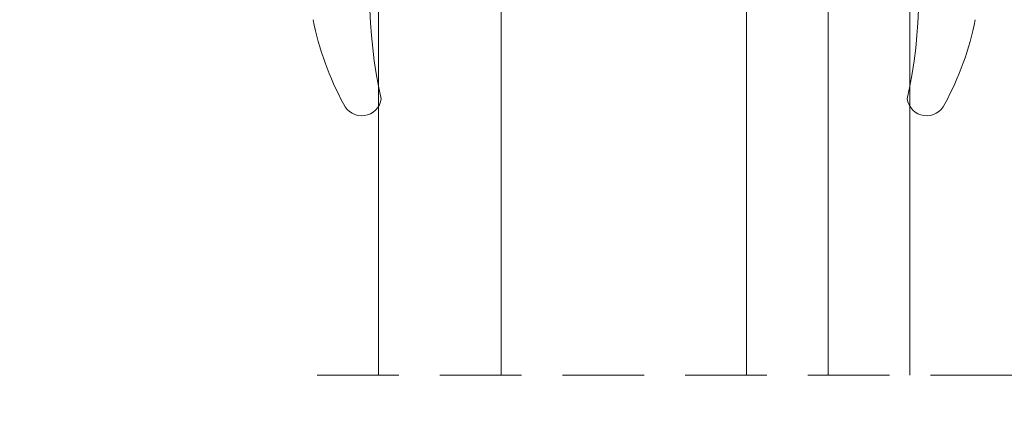
# Model space of a CAD drawing. Units: millimetres. Extents: x 4785 to 5205, y -267 to 30.
# Drawn here: x 4841 to 4865, y -144 to -134 of the extents above; entities that cross this region are included whole.
import ezdxf

# ---------------------------------------------------------------- set-up
doc = ezdxf.new("R2010")
doc.units = ezdxf.units.MM
doc.linetypes.add('TRAZOSX2', pattern=[1.5, 1, -0.5])
doc.layers.get('0').update_dxf_attribs({"lineweight": 9})
doc.layers.add('VIDRO_01', color=7, linetype='Continuous', lineweight=5, true_color=0x00d900)
doc.styles.add('ROMANS', font='ROMANS.SHX', dxfattribs={"height": 2.5})
doc.dimstyles.new('1-2', dxfattribs={"dimtxt": 2.5, "dimasz": 3, "dimexe": 0.5, "dimexo": 3, "dimgap": 1, "dimtad": 1, "dimlfac": 2, "dimzin": 0, "dimdsep": 46, "dimtxsty": 'ROMANS', "dimcen": 0.1, "dimclrd": 256, "dimclre": 256, "dimclrt": 256, "dimadec": 0, "dimazin": 0, "dimtp": 0.2, "dimtm": 0.2, "dimtfac": 0.2, "dimtmove": 0, "dimatfit": 3, "dimfxl": 0, "dimtolj": 1, "dimtzin": 0, "dimarcsym": 0})
pattern_1 = [(135, (48.68070973133695, 56.22085595488139), (-0.2245064030267289, -0.2245064030267288), []), (225, (48.68070973133695, 56.22085595488139), (0.2245064030267288, -0.2245064030267289), [])]

# ---------------------------------------------------------------- blocks, each defined once
blk = doc.blocks.new('PERFIL_VIDRIO_CÁMARA')
h = blk.add_hatch()
h.set_pattern_fill('ANSI37', color=8, scale=0.1, angle=90, style=0)
h.set_pattern_definition(pattern_1)
edge = h.paths.add_edge_path()
edge.add_ellipse((-6.749999999999432, 10.72802983801254), major_axis=(-0.1767766952966373, 0.1767766952966373), ratio=0.999999999999996, start_angle=45.00000000000023, end_angle=225.0000000000001, ccw=False)
edge.add_line((-6.999999999999432, 10.72802983801254), (-6.999999999999432, 14.72802983801254))
edge.add_ellipse((-6.749999999999432, 14.72802983801254), major_axis=(-0.1767766952966373, 0.1767766952966373), ratio=0.999999999999996, start_angle=225.0000000000001, end_angle=405.0000000000001, ccw=False)
edge.add_line((-6.499999999999432, 14.72802983801254), (-6.499999999999432, 10.72802983801254))
h = blk.add_hatch()
h.set_pattern_fill('ANSI37', color=8, scale=0.1, angle=90, style=0)
h.set_pattern_definition(pattern_1)
edge = h.paths.add_edge_path()
edge.add_ellipse((4.750000000000568, 10.72802983801254), major_axis=(-0.1767766952966373, 0.1767766952966373), ratio=0.999999999999996, start_angle=45.00000000000023, end_angle=225.0000000000001, ccw=False)
edge.add_line((4.500000000000568, 10.72802983801254), (4.500000000000568, 14.72802983801254))
edge.add_ellipse((4.750000000000568, 14.72802983801254), major_axis=(-0.1767766952966373, 0.1767766952966373), ratio=0.999999999999996, start_angle=225.0000000000001, end_angle=405.0000000000001, ccw=False)
edge.add_line((5.000000000000568, 14.72802983801254), (5.000000000000568, 10.72802983801254))
h = blk.add_hatch()
h.set_pattern_fill('DOTS', color=8, scale=0.2, angle=90, style=0)
h.set_pattern_definition([(90, (-0.9999999999994458, 5.228029838012544), (-0.3175, 0.15875), [0, -0.3175])])
h.paths.add_polyline_path([(5.000000000000568, 10.72802983801254, -1), (4.500000000000568, 10.72802983801254), (4.500000000000568, 10.53869000979236, -0.1989123673796579), (4.28033008589048, 10.00835992390245), (2.719669914110661, 8.44769975212263, -0.1989123673796591), (2.189339828220748, 8.228029838012537), (-4.189339828219609, 8.228029838012537, -0.1989123673796579), (-4.719669914109519, 8.447699752122626), (-6.280330085889339, 10.00835992390245, -0.1989123673796593), (-6.499999999999432, 10.53869000979236), (-6.499999999999432, 10.72802983801254, -1), (-6.999999999999432, 10.72802983801254), (-6.999999999999432, 6.000000000000468, 0.5349622200293019), (-6.308010314189852, 5.538329164293104, -0.1996417887294667), (4.308010314190986, 5.538329164293104, 0.5349622200293035), (5.000000000000568, 6.000000000000468)])
at = {"color": 8}
for p, q in [((-5.749999999999432, 15.22802983801254), (-4.499999999999432, 15.22802983801254)), ((-4.499999999999432, 15.22802983801254), (-4.249999999999432, 14.97802983801254)), ((-4.249999999999432, 14.97802983801254), (-3.999999999999432, 15.22802983801254)), ((-3.999999999999432, 15.22802983801254), (-1.502493781055477, 15.22802983801254)), ((-0.497506218943385, 15.22802983801254), (2.000000000000569, 15.22802983801254)), ((2.000000000000569, 15.22802983801254), (2.250000000000569, 14.97802983801254)), ((2.250000000000569, 14.97802983801254), (2.500000000000569, 15.22802983801254)), ((2.500000000000569, 15.22802983801254), (3.750000000000568, 15.22802983801254)), ((-6.999999999999432, 10.72802983801254), (-6.999999999999432, 14.72802983801254)), ((-6.499999999999432, 14.72802983801254), (-6.499999999999432, 10.72802983801254)), ((-6.499999999999432, 10.53869000979236), (-6.499999999999432, 14.47802983801254)), ((-6.139999999999432, 10.53869000979236), (-6.139999999999431, 14.47802983801254)), ((-5.749999999999432, 14.86802983801254), (-1.657647321897726, 14.86802983801254)), ((-0.3423526781011356, 14.86802983801254), (3.750000000000568, 14.86802983801254)), ((4.14000000000057, 14.47802983801254), (4.140000000000569, 10.53869000979236)), ((4.500000000000568, 10.72802983801254), (4.500000000000568, 14.72802983801254)), ((4.500000000000568, 14.47802983801254), (4.500000000000568, 10.53869000979236)), ((5.000000000000568, 14.72802983801254), (5.000000000000568, 10.72802983801254)), ((-6.999999999999432, 6.000000000000468), (-6.999999999999432, 10.72802983801254)), ((-6.499999999999432, 10.72802983801254), (-6.499999999999432, 10.53869000979235)), ((4.500000000000568, 10.53869000979236), (4.500000000000568, 10.72802983801254)), ((5.000000000000568, 10.72802983801254), (5.000000000000568, 6.000000000000468)), ((-4.465111472882363, 8.702258193349783), (-6.025771644662187, 10.26291836512961)), ((4.025771644663323, 10.26291836512961), (2.4651114728835, 8.702258193349783)), ((-4.719669914109517, 8.447699752122622), (-6.280330085889339, 10.00835992390245)), ((-6.280330085889339, 10.00835992390245), (-4.719669914109517, 8.447699752122622)), ((4.280330085890482, 10.00835992390245), (2.719669914110661, 8.44769975212263)), ((2.719669914110661, 8.44769975212263), (4.280330085890482, 10.00835992390245)), ((2.189339828220746, 8.588029838012536), (-4.189339828219609, 8.588029838012536)), ((2.189339828220746, 8.228029838012537), (-4.189339828219609, 8.228029838012537)), ((-4.189339828219609, 8.228029838012537), (2.189339828220746, 8.228029838012537))]:
    blk.add_line(p, q, dxfattribs=at)
blk.add_lwpolyline([(-12.99999999999977, 0), (-12.99999999999977, 5.000000000000455), (12.99999999999977, 5.000000000000455), (12.99999999999977, 0)], close=True, dxfattribs=at)
for centre, radius, start, end in [((-6.749999999999432, 14.72802983801254), 0.25, 0, 180), ((-5.749999999999432, 14.47802983801254), 0.7499999999999999, 90, 180), ((-0.9999999999994308, 15.60802983801254), 0.6299999999999999, 217.0976018013186, 322.9023981986814), ((3.750000000000568, 14.47802983801254), 0.7499999999999999, 0, 90), ((4.750000000000568, 14.72802983801254), 0.25, 0, 180), ((-5.749999999999432, 14.47802983801254), 0.3899999999999999, 90, 180), ((-0.9999999999994308, 15.60802983801254), 0.9899999999999998, 228.3721036576289, 311.6278963423711), ((3.750000000000568, 14.47802983801254), 0.3899999999999999, 0, 90), ((-6.749999999999432, 10.72802983801254), 0.25, 180, 0), ((-6.749999999999432, 10.72802983801254), 0.25, 180, 0), ((4.750000000000568, 10.72802983801254), 0.25, 180, 0), ((4.750000000000568, 10.72802983801254), 0.25, 180, 0), ((-5.749999999999432, 10.53869000979236), 0.7499999999999999, 180, 225), ((-5.749999999999432, 10.53869000979236), 0.7500000000000003, 180, 225.0000000000003), ((-5.749999999999432, 10.53869000979236), 0.3899999999999996, 180, 225), ((3.750000000000568, 10.53869000979236), 0.3899999999999996, 314.9999999999999, 0), ((3.750000000000568, 10.53869000979236), 0.7500000000000002, 314.9999999999999, 0), ((3.750000000000568, 10.53869000979236), 0.7500000000000002, 314.9999999999999, 0), ((-4.189339828219609, 8.978029838012537), 0.3899999999999996, 225, 270), ((2.189339828220746, 8.978029838012537), 0.3900000000000001, 270, 314.9999999999999), ((-4.189339828219609, 8.978029838012537), 0.7499999999999999, 225, 270), ((-4.189339828219609, 8.978029838012537), 0.750000000000001, 225, 270), ((2.189339828220746, 8.978029838012537), 0.7500000000000002, 270, 314.9999999999999), ((2.189339828220746, 8.978029838012537), 0.7499999999999997, 270, 314.9999999999999), ((-0.9999999999994325, -7.225656293374323), 13.82368613138686, 67.41960698867709, 112.5803930113229), ((-6.499999999999432, 6.000000000000468), 0.5, 180, 292.5803930113228), ((4.500000000000568, 6.000000000000468), 0.5, 247.419606988677, 0)]:
    blk.add_arc(centre, radius, start, end, dxfattribs=at)
at = {"layer": 'VIDRO_01', "extrusion": (1, 3.563496471383267e-15, 0)}
for p, q in [((-12.99999999999943, 6.500000000000456), (-12.99999999999976, 35)), ((-6.999999999999758, 35), (-6.999999999999432, 6.500000000000456))]:
    blk.add_line(p, q, dxfattribs=at)
at = {"layer": 'VIDRO_01', "extrusion": (-1, -6.123031769111885e-17, 0)}
for p, q in [((5, 6.500000000000456), (5, 35)), ((9, 6.500000000000456), (9, 35)), ((13, 35), (13, 6.500000000000456))]:
    blk.add_line(p, q, dxfattribs=at)
at = {"layer": 'VIDRO_01'}
for points in [[(-11.99999999999955, 5.500000000000456), (-12.99999999999955, 6.500000000000456)], [(-6.999999999999544, 6.500000000000456), (-7.999999999999544, 5.500000000000456)], [(6, 5.500000000000456), (5, 6.500000000000456)], [(9, 6.500000000000456), (8, 5.500000000000456)], [(10, 5.500000000000456), (9, 6.500000000000456)], [(13, 6.500000000000456), (12, 5.500000000000456)]]:
    blk.add_lwpolyline(points, dxfattribs=at)
at = {"layer": 'VIDRO_01', "extrusion": (-6.123031769111885e-17, 1, 0)}
for points, elevation in [([(7.999999999999544, 0), (11.99999999999955, 0)], 5.500000000000457), ([(-8, 0), (-6, 0)], 5.500000000000456), ([(-10, 0), (-12, 0)], 5.500000000000454)]:
    blk.add_lwpolyline(points, dxfattribs=dict(at, elevation=elevation))
blk = doc.blocks.new('*D9')
at = {"lineweight": -2}
for p, q in [((4839.965809884481, -79.36925280721425), (4833.281850437339, -79.36925280721425)), ((4833.781850437339, -82.36925280721425), (4833.781850437339, -204.9659202486691)), ((4839.965809884481, -207.9659202486691), (4833.281850437339, -207.9659202486691))]:
    blk.add_line(p, q, dxfattribs=at)
for points in [[(4833.281850437339, -82.36925280721425), (4834.281850437339, -82.36925280721425), (4833.781850437339, -79.36925280721425)], [(4833.281850437339, -204.9659202486691), (4834.281850437339, -204.9659202486691), (4833.781850437339, -207.9659202486691)]]:
    blk.add_solid(points)
at = {"layer": 'DEFPOINTS', "color": 0}
for p in [(4842.965809884481, -79.36925280721425), (4833.781850437339, -207.9659202486691), (4842.965809884481, -207.9659202486691)]:
    blk.add_point(p, dxfattribs=at)
at = {"insert": (4831.531850437339, -143.6675865279409), "char_height": 2.5, "attachment_point": 5, "rotation": 90, "style": 'ROMANS'}
blk.add_mtext('\\A1;H', dxfattribs=at)

msp = doc.modelspace()

# ---------------------------------------------------------------- linework, layer by layer
at = {"linetype": 'TRAZOSX2', "ltscale": 2}
msp.add_line((4848.565809884481, -142.4175865279412), (4913.440809884767, -142.4175865279412), dxfattribs=at)
at = {"color": 8}
for centre, radius, start, end in [((4861.560065759113, -133.0912020615442), 11.70983950862464, 168.1312849176679, 192.6511054107394), ((4851.57155400985, -133.0912020615442), 11.70983950862464, 347.3488945892606, 11.86871508233205), ((4855.704949046542, -132.2665356371901), 7.382018988769162, 191.3720929152568, 208.4583820704827), ((4857.426670722421, -132.2665356371901), 7.382018988769162, 331.5416179295173, 348.6279070847428), ((4849.656868969004, -135.5920736832652), 0.4818856082482471, 203.499005815699, 352.3987529755331), ((4863.474750799958, -135.5920736832652), 0.4818856082482471, 187.6012470244911, 336.500994184301)]:
    msp.add_arc(centre, radius, start, end, dxfattribs=at)

# ---------------------------------------------------------------- block references
at = {"xscale": -0.5, "yscale": 0.5, "zscale": 0.5, "rotation": 180}
msp.add_blockref('PERFIL_VIDRIO_CÁMARA', (4856.565809884481, -124.9175865279412), dxfattribs=at)

# ---------------------------------------------------------------- dimensions: what is measured, and where the dimension line sits
dim = msp.add_linear_dim(base=(4833.781850437339, -207.9659202486691), p1=(4842.965809884481, -79.36925280721425), p2=(4842.965809884481, -207.9659202486691), angle=90, text='H', dimstyle='1-2')
dim.commit()
dim.dimension.update_dxf_attribs({"geometry": '*D9', "text_midpoint": (4831.531850437339, -143.6675865279409)})

doc.saveas('drawing.dxf')
